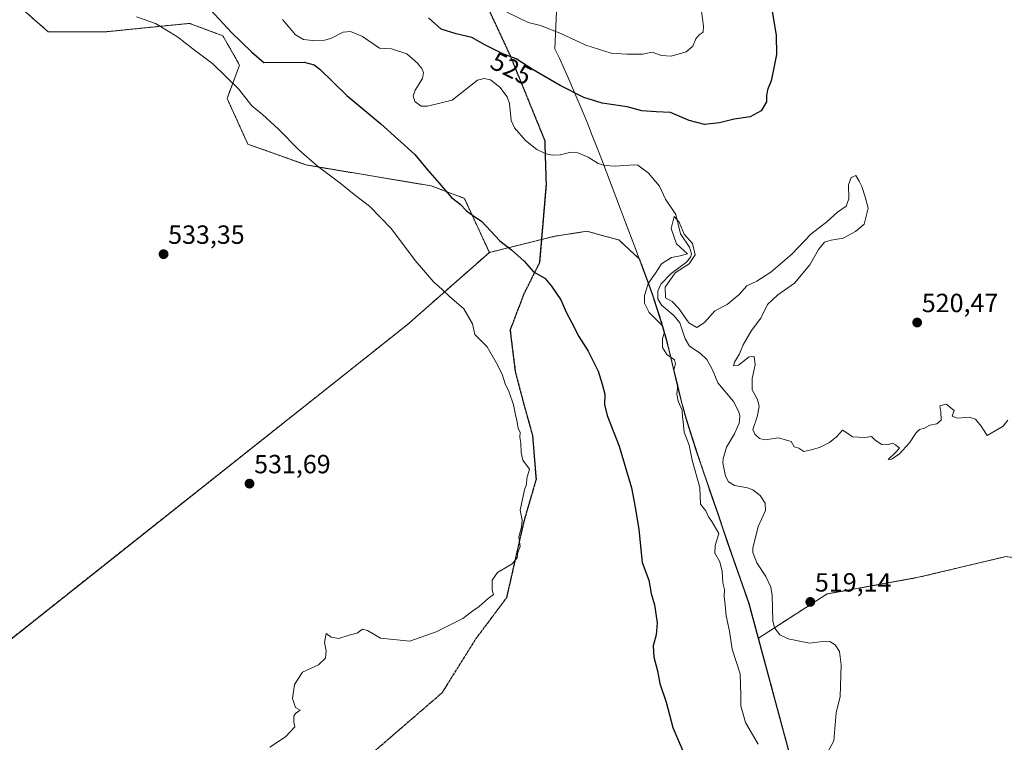
# Model space of a CAD drawing. Units: metres. Extents: x 566314 to 569739, y 4749572 to 4751920.
# Drawn here: x 568892 to 569267, y 4750684 to 4750959 of the extents above; entities that cross this region are included whole.
import ezdxf
from ezdxf.enums import TextEntityAlignment as Align

# ---------------------------------------------------------------- set-up
doc = ezdxf.new("R2010")
doc.units = ezdxf.units.M
doc.header["$MEASUREMENT"] = 0
for name, pattern in [('TRAZOS', [0.75, 0.5, -0.25]), ('TRAZOS2', [0.375, 0.25, -0.125]), ('TRAZOSX2', [1.5, 1, -0.5])]:
    doc.linetypes.add(name, pattern=pattern)
for name, color, linetype, lineweight in [('Arbolado forestal', 92, 'TRAZOS', 0), ('Arbolado forestal CxS', 92, 'Continuous', 0), ('Carátula', 7, 'Continuous', 5), ('Corriente natural lineal', 142, 'Continuous', 13), ('Curva de nivel maestra', 36, 'Continuous', 30), ('Curva de nivel normal', 36, 'Continuous', 0), ('Municipio', 9, 'Continuous', 13), ('Municipio CxS', 142, 'Continuous', 0), ('Punto de cota en terreno', 7, 'Continuous', 0), ('Ruta', 19, 'TRAZOS2', 30), ('Rótulo de curva de nivel directora', 19, 'Continuous', 0), ('Rótulo de punto de cota en terreno', 19, 'Continuous', 0), ('Senda', 19, 'TRAZOSX2', 0)]:
    doc.layers.add(name, color=color, linetype=linetype, lineweight=lineweight)
doc.styles.add('Arial', font='txt', dxfattribs={"height": 0.2})

# ---------------------------------------------------------------- blocks, each defined once
blk = doc.blocks.new('*U153')
at = {"layer": 'Arbolado forestal CxS', "color": 92, "linetype": 'Continuous', "lineweight": 0}
blk.add_polyline3d([(568883.7, 4750719.05, 533.38), (569039.71, 4750842.66, 531.71), (569071.07, 4750870.24, 526), (569096.1, 4750876.44, 522), (569108.24, 4750878.31, 521.02), (569115.46, 4750876.36, 520.96), (569120.38, 4750875.04, 520.86), (569128.36, 4750867.72, 520.36), (569130.1, 4750863.03, 520.19), (569131.81, 4750858.33, 519.9), (569133.47, 4750853.62, 519.7), (569135.07, 4750848.88, 519.69), (569136.58, 4750844.11, 519.82), (569137.22, 4750841.99, 519.88), (569138.55, 4750837.17, 519.91), (569139.78, 4750832.33, 519.9), (569140.95, 4750827.46, 520.03), (569142.1, 4750822.59, 519.93), (569143.26, 4750817.73, 519.98), (569144.5, 4750812.88, 519.78), (569145.84, 4750808.07, 519.68), (569147.23, 4750803.48, 519.73), (569148.73, 4750798.72, 519.68), (569150.29, 4750793.97, 519.55), (569151.88, 4750789.23, 519.32), (569153.5, 4750784.49, 519.41), (569155.13, 4750779.77, 519.5), (569156.76, 4750775.04, 519.52), (569158.38, 4750770.31, 519.62), (569158.63, 4750769.57, 519.63), (569160.24, 4750764.84, 519.69), (569161.86, 4750760.11, 519.36), (569163.49, 4750755.38, 519.23), (569165.13, 4750750.66, 519.22), (569166.78, 4750745.94, 519.21), (569168.43, 4750741.22, 519.17), (569170.1, 4750736.51, 519.04), (569173.65, 4750723.37, 518.57), (569173.65, 4750723.37, 518.57), (569201.42, 4750620.41, 517.51)], dxfattribs=at)
blk = doc.blocks.new('*U173')
at = {"layer": 'Curva de nivel normal', "color": 36, "linetype": 'Continuous', "lineweight": 0}
for points in [[(568987.44, 4750681.87, 530), (568993.43, 4750685.78, 530), (568996.91, 4750689.5, 530), (568996.56, 4750691.5, 530), (568996.53, 4750693.63, 530), (568997.19, 4750694.65, 530), (568999.02, 4750695.87, 530), (568997.18, 4750696.97, 530), (568996.09, 4750700.36, 530), (568996.77, 4750705.74, 530), (568999.86, 4750710.36, 530), (569005.93, 4750713.21, 530), (569008.66, 4750715.71, 530), (569008.83, 4750718.47, 530), (569008.28, 4750721.66, 530), (569008.93, 4750725.11, 530), (569010.75, 4750723.77, 530), (569013.69, 4750723.21, 530), (569017.66, 4750724.5, 530), (569020.74, 4750725.29, 530), (569022.76, 4750726.71, 530), (569024.61, 4750726.24, 530), (569029.61, 4750723.31, 530), (569040.77, 4750722.2, 530), (569050.83, 4750725.68, 530), (569060.91, 4750730.86, 530), (569064.83, 4750733.78, 530), (569067.25, 4750735.35, 530), (569070.64, 4750738.47, 530), (569072.63, 4750739.94, 530), (569072.16, 4750741.58, 530), (569072.21, 4750745.43, 530), (569074.12, 4750748.29, 530), (569079.75, 4750751.7, 530), (569081.72, 4750753.96, 530), (569081.99, 4750755.93, 530), (569082.76, 4750758.26, 530), (569082.34, 4750761.93, 530), (569083.38, 4750765.6, 530), (569083.58, 4750768.26, 530), (569082.82, 4750772.12, 530), (569084.48, 4750779.79, 530), (569085.2, 4750781.93, 530), (569085.39, 4750784.31, 530), (569086.39, 4750787.74, 530), (569083.82, 4750791.17, 530), (569083.15, 4750794.08, 530), (569083.14, 4750797.6, 530), (569082.74, 4750799.93, 530), (569082.88, 4750801.73, 530), (569082, 4750803.27, 530), (569081.58, 4750806.25, 530), (569080.99, 4750808.38, 530), (569080.28, 4750812.2, 530), (569078.65, 4750817.05, 530), (569077.08, 4750820.2, 530), (569075.9, 4750823.92, 530), (569073.64, 4750828.39, 530), (569070.26, 4750834.33, 530), (569065.52, 4750838.98, 530), (569064.71, 4750843.04, 530), (569061.38, 4750848.72, 530), (569055.84, 4750853.51, 530), (569052.98, 4750856.31, 530), (569049.96, 4750858.96, 530), (569042.84, 4750867.17, 530), (569033.83, 4750879.27, 530), (569025.4, 4750887.86, 530), (569019.5, 4750892.27, 530), (569014.12, 4750896.76, 530), (569005.49, 4750903.26, 530), (568998.45, 4750909.35, 530), (568990.7, 4750917.26, 530), (568984.65, 4750922.74, 530), (568980.51, 4750926.15, 530), (568975.43, 4750932.62, 530), (568965.68, 4750942.06, 530), (568958.07, 4750947.81, 530), (568952.21, 4750952.4, 530), (568943.8, 4750957.44, 530), (568936.6, 4750959.96, 530)], [(569077.68, 4750961.75, 530), (569085.91, 4750957.88, 530), (569090.58, 4750956.72, 530), (569098.35, 4750953.62, 530), (569107.83, 4750949.16, 530), (569117.52, 4750946.17, 530), (569123.47, 4750945.79, 530), (569129.61, 4750945.8, 530), (569133.17, 4750946.5, 530), (569136.71, 4750945.33, 530), (569140.43, 4750945.07, 530), (569146.04, 4750946.68, 530), (569148.7, 4750948.88, 530), (569149.75, 4750951.59, 530), (569151.04, 4750953.14, 530), (569152.61, 4750954.17, 530), (569152.72, 4750956.39, 530), (569152, 4750962, 530)]]:
    blk.add_polyline3d(points, dxfattribs=at)
blk = doc.blocks.new('*U204')
at = {"layer": 'Curva de nivel maestra', "color": 36, "linetype": 'Continuous', "lineweight": 30}
for points in [[(569178.7, 4750962.9, 525), (569180.36, 4750952.91, 525), (569180.57, 4750945.71, 525), (569179.24, 4750939.31, 525), (569178.55, 4750935.65, 525), (569177.12, 4750932.18, 525), (569176.69, 4750929.9, 525), (569176.74, 4750927.58, 525), (569174.63, 4750924.18, 525), (569170.45, 4750921.88, 525), (569164.44, 4750920.99, 525), (569158.78, 4750919.68, 525), (569153.05, 4750919.04, 525), (569147.28, 4750920.48, 525), (569140.15, 4750923.61, 525), (569134.68, 4750923.78, 525), (569129.24, 4750924.15, 525), (569123.55, 4750925.73, 525), (569114.04, 4750927.14, 525), (569107.04, 4750929.23, 525), (569098.08, 4750933.78, 525), (569087.84, 4750939.75, 525), (569081.25, 4750944, 525), (569076.2, 4750945.91, 525), (569069.37, 4750949.34, 525), (569064.44, 4750952.1, 525), (569058.42, 4750953.48, 525), (569052.68, 4750955.3, 525), (569047.86, 4750959.66, 525)], [(568964.72, 4750962.7, 525), (568972.74, 4750954.05, 525), (568980.44, 4750946.7, 525), (568985.15, 4750942.62, 525), (569000.47, 4750942.77, 525), (569004.34, 4750941.71, 525), (569006.4, 4750940.04, 525), (569016.71, 4750929.98, 525), (569029.7, 4750919.18, 525), (569042.66, 4750907.58, 525), (569047.54, 4750901.75, 525), (569051.98, 4750896.67, 525), (569056.6, 4750891.18, 525), (569059.89, 4750888.61, 525), (569062.4, 4750886.05, 525), (569065.11, 4750884.03, 525), (569068.13, 4750882.11, 525), (569075.04, 4750874.7, 525), (569079.49, 4750871.3, 525), (569084.35, 4750866.95, 525), (569087.94, 4750862.88, 525), (569092.2, 4750860.46, 525), (569094.72, 4750857.38, 525), (569098.38, 4750852.19, 525), (569100.41, 4750847.48, 525), (569102.55, 4750843.49, 525), (569105.17, 4750838.24, 525), (569108.69, 4750832.7, 525), (569112.54, 4750825.05, 525), (569114.09, 4750820.07, 525), (569115.12, 4750816.33, 525), (569114.91, 4750812.36, 525), (569115.96, 4750808.2, 525), (569120.62, 4750796.4, 525), (569125.29, 4750780.55, 525), (569126.67, 4750773.26, 525), (569128.01, 4750764.69, 525), (569129.38, 4750752.21, 525), (569131.88, 4750745.37, 525), (569132.8, 4750740.37, 525), (569133.99, 4750736.08, 525), (569135.02, 4750729.18, 525), (569134.7, 4750724.57, 525), (569133.57, 4750720.39, 525), (569133.72, 4750716.08, 525), (569135.14, 4750710.83, 525), (569136.09, 4750706.12, 525), (569138.53, 4750698.89, 525), (569140.96, 4750689.32, 525), (569143.13, 4750684.16, 525), (569146.19, 4750677.22, 525)]]:
    blk.add_polyline3d(points, dxfattribs=at)
blk = doc.blocks.new('5PATER')
at = {"layer": 'Carátula', "linetype": 'Continuous', "lineweight": 5}
h = blk.add_hatch(color=250, dxfattribs=at)
edge = h.paths.add_edge_path()
edge.add_ellipse((0, 0.01), major_axis=(-1.33, -1.34), ratio=0.999422, start_angle=0, end_angle=360)

msp = doc.modelspace()

# ---------------------------------------------------------------- linework, layer by layer
at = {"layer": 'Arbolado forestal', "color": 92, "linetype": 'TRAZOS', "lineweight": 0}
for points in [[(569071.06, 4750870.24, 526), (569061.55, 4750890.86, 524.38), (569048.85, 4750895.62, 525.88), (569001.26, 4750903.56, 530.25), (568979.05, 4750911.49, 532.14), (568971.11, 4750928.94, 531.72), (568975.87, 4750941.64, 527.69), (568969.53, 4750952.75, 525.76), (568956.83, 4750957.51, 526.87), (568946.38, 4750956.46, 529.52), (568942.37, 4750956.06, 530.31), (568925.1, 4750954.33, 531.84), (568902.89, 4750954.33, 533.34), (568890.2, 4750965.44, 534.74), (568882.64, 4750984.33, 533.95), (568881.08, 4750988.22, 533.62), (568880.68, 4750989.24, 533.55), (568882, 4751002.45, 532.66), (568885.44, 4751036.84, 529.67), (568877.51, 4751071.75, 526.49), (568860.06, 4751087.62, 528.75)], [(569173.65, 4750723.37, 518.57), (569170.1, 4750736.51, 519.04), (569168.43, 4750741.22, 519.17), (569166.78, 4750745.94, 519.21), (569165.13, 4750750.66, 519.22), (569163.49, 4750755.38, 519.23), (569161.86, 4750760.11, 519.36), (569160.24, 4750764.84, 519.69), (569158.63, 4750769.57, 519.63), (569158.38, 4750770.31, 519.62), (569156.76, 4750775.04, 519.52), (569155.13, 4750779.77, 519.5), (569153.5, 4750784.49, 519.41), (569151.88, 4750789.23, 519.32), (569150.29, 4750793.97, 519.55), (569148.73, 4750798.72, 519.68), (569147.23, 4750803.48, 519.73), (569145.84, 4750808.07, 519.68), (569144.5, 4750812.88, 519.78), (569143.26, 4750817.73, 519.98), (569142.1, 4750822.59, 519.93), (569140.95, 4750827.46, 520.03), (569139.78, 4750832.33, 519.9), (569138.55, 4750837.17, 519.91), (569137.22, 4750841.99, 519.88), (569136.58, 4750844.11, 519.82), (569135.07, 4750848.88, 519.69), (569133.47, 4750853.62, 519.7), (569131.81, 4750858.33, 519.9), (569130.1, 4750863.03, 520.19), (569128.36, 4750867.72, 520.36), (569120.38, 4750875.04, 520.86), (569115.46, 4750876.36, 520.96), (569108.24, 4750878.31, 521.02), (569096.1, 4750876.44, 522), (569091.05, 4750875.19, 522.47), (569071.06, 4750870.24, 526)], [(568657.03, 4750514.26, 529.72), (568665.84, 4750512.51, 529.82), (568678.85, 4750509.84, 528.77), (568710.19, 4750541.74, 529.14), (568753.66, 4750599.09, 531.81), (568824.67, 4750664.59, 532.93), (568848.64, 4750686.71, 533.66), (568883.7, 4750719.05, 533.38), (569039.71, 4750842.66, 531.71), (569071.06, 4750870.24, 526)], [(569338.17, 4750756.24, 519.38), (569305.55, 4750748.41, 519.04), (569268.02, 4750754.44, 519.02), (569234.7, 4750746.51, 518.98), (569199.79, 4750740.16, 519.42), (569179.71, 4750727.27, 518.43), (569173.65, 4750723.37, 518.57)], [(569201.42, 4750620.41, 517.51), (569173.65, 4750723.37, 518.57)]]:
    msp.add_polyline3d(points, dxfattribs=at)
at = {"layer": 'Arbolado forestal CxS', "color": 92, "linetype": 'Continuous', "lineweight": 0}
for points in [[(568890.2, 4750965.44, 534.74), (568902.89, 4750954.33, 533.34), (568925.1, 4750954.33, 531.84), (568942.37, 4750956.06, 530.31), (568946.38, 4750956.46, 529.52), (568956.83, 4750957.51, 526.87), (568969.53, 4750952.75, 525.76), (568975.87, 4750941.64, 527.69), (568971.11, 4750928.94, 531.72), (568979.05, 4750911.49, 532.14), (569001.26, 4750903.56, 530.25), (569048.85, 4750895.62, 525.88), (569061.55, 4750890.86, 524.38), (569071.07, 4750870.24, 526), (569071.07, 4750870.24, 526), (569039.71, 4750842.66, 531.71), (568883.7, 4750719.05, 533.38)], [(569268.02, 4750754.44, 519.02), (569234.7, 4750746.51, 518.98), (569199.79, 4750740.16, 519.42), (569173.65, 4750723.37, 518.57), (569170.1, 4750736.51, 519.04), (569168.43, 4750741.22, 519.17), (569166.78, 4750745.94, 519.21), (569165.13, 4750750.66, 519.22), (569163.49, 4750755.38, 519.23), (569161.86, 4750760.11, 519.36), (569160.24, 4750764.84, 519.69), (569158.63, 4750769.57, 519.63), (569158.38, 4750770.31, 519.62), (569156.76, 4750775.04, 519.52), (569155.13, 4750779.77, 519.5), (569153.5, 4750784.49, 519.41), (569151.88, 4750789.23, 519.32), (569150.29, 4750793.97, 519.55), (569148.73, 4750798.72, 519.68), (569147.23, 4750803.48, 519.73), (569145.84, 4750808.07, 519.68), (569144.5, 4750812.88, 519.78), (569143.26, 4750817.73, 519.98), (569142.1, 4750822.59, 519.93), (569140.95, 4750827.46, 520.03), (569139.78, 4750832.33, 519.9), (569138.55, 4750837.17, 519.91), (569137.22, 4750841.99, 519.88), (569136.58, 4750844.11, 519.82), (569135.07, 4750848.88, 519.69), (569133.47, 4750853.62, 519.7), (569131.81, 4750858.33, 519.9), (569130.1, 4750863.03, 520.19), (569128.36, 4750867.72, 520.36), (569120.38, 4750875.04, 520.86), (569115.46, 4750876.36, 520.96), (569108.24, 4750878.31, 521.02), (569096.1, 4750876.44, 522), (569071.07, 4750870.24, 526), (569061.55, 4750890.86, 524.38), (569048.85, 4750895.62, 525.88), (569001.26, 4750903.56, 530.25), (568979.05, 4750911.49, 532.14), (568971.11, 4750928.94, 531.72), (568975.87, 4750941.64, 527.69), (568969.53, 4750952.75, 525.76), (568956.83, 4750957.51, 526.87), (568946.38, 4750956.46, 529.52), (568942.37, 4750956.06, 530.31), (568925.1, 4750954.33, 531.84), (568902.89, 4750954.33, 533.34), (568890.2, 4750965.44, 534.74)], [(569201.42, 4750620.41, 517.51), (569173.65, 4750723.37, 518.57), (569199.79, 4750740.16, 519.42), (569234.7, 4750746.51, 518.98), (569268.02, 4750754.44, 519.02)]]:
    msp.add_polyline3d(points, dxfattribs=at)
at = {"layer": 'Corriente natural lineal', "color": 142, "linetype": 'Continuous', "lineweight": 13}
msp.add_polyline3d([(568992.22, 4750959.02, 522.82), (568997.2, 4750953.19, 522.75), (569000.2, 4750951.42, 522.68), (569003.65, 4750950.95, 522.65), (569008.21, 4750951.17, 522.59), (569010.67, 4750951.78, 522.48), (569015.31, 4750954.17, 522.46), (569018.21, 4750954.4, 522.41), (569022.78, 4750952.51, 522.27), (569029.23, 4750948.08, 522.14), (569033.81, 4750947.76, 521.99), (569039.61, 4750945.92, 521.91), (569043.75, 4750942.38, 521.83), (569045.34, 4750940.3, 521.88), (569045.95, 4750938.83, 521.86), (569045.64, 4750936.46, 521.86), (569042.74, 4750932.12, 521.81), (569041.98, 4750929.86, 521.75), (569042.7, 4750927.75, 521.77), (569045.11, 4750925.93, 521.83), (569047.51, 4750925.91, 521.81), (569056.84, 4750928.2, 521.64), (569066.55, 4750935.92, 521.42), (569069.04, 4750936.56, 521.34), (569071.53, 4750935.97, 521.27), (569075.03, 4750933.17, 521.18), (569077.84, 4750929.58, 521.36), (569078.7, 4750926.95, 521.32), (569079.43, 4750920.51, 521.01), (569080.62, 4750917.75, 520.87), (569084.91, 4750912.9, 520.87), (569089.16, 4750909.42, 520.72), (569092.41, 4750907.88, 520.76), (569095.04, 4750907.3, 520.81), (569098.13, 4750907.47, 520.69), (569102.09, 4750908.41, 520.33), (569104.75, 4750908.22, 520.18), (569108.77, 4750906.48, 520.26), (569112.54, 4750904.16, 520.26), (569115.15, 4750903.33, 520.26), (569119.02, 4750903.08, 520.24), (569126.25, 4750903.68, 520.41), (569127.68, 4750903.48, 520.27), (569131.74, 4750900.44, 520.16), (569135.91, 4750895.56, 520.44), (569138.23, 4750890.59, 520.26), (569142.21, 4750884.66, 519.9), (569143.97, 4750877.32, 519.84), (569147.38, 4750872.2, 519.85), (569148.08, 4750869.72, 519.99), (569147.72, 4750868.51, 520.02), (569146.22, 4750866.59, 520.06), (569140.33, 4750862.24, 519.83), (569136.5, 4750858.19, 519.51), (569135.32, 4750855.52, 519.73), (569135.36, 4750852.58, 519.79), (569136.66, 4750850.17, 519.65), (569141.46, 4750846.2, 519.51), (569143.74, 4750843.42, 519.69), (569145.67, 4750837.33, 519.54), (569147.32, 4750834.53, 519.21), (569151.45, 4750831.84, 519.2), (569153.92, 4750829.45, 519.2), (569156.09, 4750825.59, 519.1), (569158.21, 4750820.57, 519.31), (569164.08, 4750813.52, 518.97), (569166.12, 4750809.57, 518.9), (569166.55, 4750807.9, 518.82), (569166.36, 4750805.25, 519), (569164.54, 4750801.22, 519.19), (569161.42, 4750796.13, 519.05), (569160.15, 4750791.69, 519.05), (569160.11, 4750790.17, 519.05), (569161.1, 4750785.08, 518.92), (569162.21, 4750782.86, 518.87), (569164.54, 4750781.46, 518.92), (569169.52, 4750780.57, 518.87), (569171.53, 4750779.81, 518.76), (569174.33, 4750777.61, 518.63), (569176.23, 4750774.79, 518.53), (569176.39, 4750771.92, 518.6), (569173.55, 4750765.82, 518.77), (569171.54, 4750757.59, 518.52), (569171.54, 4750755.98, 518.51), (569173.04, 4750752.05, 518.64), (569176.45, 4750746.8, 518.37), (569178.33, 4750742.73, 518.6), (569178.86, 4750739.6, 518.59), (569179.09, 4750729.97, 518.46), (569179.72, 4750727.25, 518.43), (569181.8, 4750724.59, 518.37), (569184.98, 4750723.09, 518.21), (569193.09, 4750721.37, 518.15), (569199.24, 4750722.17, 518.17), (569200.87, 4750722.02, 518.19), (569202.87, 4750720.78, 518.25), (569204.53, 4750718.22, 518.19), (569205.13, 4750713.11, 518.2), (569204.78, 4750701.12, 518.14), (569203.32, 4750694.87, 517.93), (569202.45, 4750684.21, 517.62), (569198.43, 4750676.92, 517.84)], dxfattribs=at)
at = {"layer": 'Curva de nivel normal', "color": 36, "linetype": 'Continuous', "lineweight": 0}
msp.add_polyline3d([(569173.57, 4750682.93, 520), (569168.68, 4750691.16, 520), (569166.98, 4750697.51, 520), (569166.99, 4750701.54, 520), (569166.71, 4750709.78, 520), (569163.62, 4750719.1, 520), (569162.64, 4750726.04, 520), (569161.41, 4750731.78, 520), (569160.97, 4750736.01, 520), (569160.53, 4750739.22, 520), (569160.69, 4750741.82, 520), (569160.1, 4750744.44, 520), (569159.83, 4750748.69, 520), (569158.95, 4750752.36, 520), (569157.07, 4750755.66, 520), (569157.13, 4750758.6, 520), (569158.6, 4750763.24, 520), (569155.9, 4750767.82, 520), (569154.66, 4750769.6, 520), (569153.66, 4750771.8, 520), (569151.54, 4750774.34, 520), (569151.31, 4750780.68, 520), (569148.4, 4750791.08, 520), (569147.22, 4750796.9, 520), (569145.4, 4750801.74, 520), (569145, 4750805.68, 520), (569144.66, 4750807.65, 520), (569144.52, 4750810.18, 520), (569143.02, 4750813.59, 520), (569142.59, 4750816.3, 520), (569142.92, 4750819.68, 520), (569142.19, 4750821.86, 520), (569141.34, 4750825.48, 520), (569141.98, 4750827.82, 520), (569141.6, 4750829.4, 520), (569138.73, 4750831.41, 520), (569137.09, 4750834.1, 520), (569137.06, 4750837.53, 520), (569137.9, 4750839.91, 520), (569136.87, 4750842.59, 520), (569132.02, 4750847.43, 520), (569130.17, 4750850.97, 520), (569130.25, 4750853.84, 520), (569131.04, 4750856.21, 520), (569131.56, 4750858.44, 520), (569134.42, 4750862.36, 520), (569136.71, 4750865.86, 520), (569140.57, 4750868.36, 520), (569143.8, 4750868.92, 520), (569146.66, 4750869.78, 520), (569142.43, 4750873.59, 520), (569140.36, 4750879.4, 520), (569141.5, 4750883.88, 520), (569143.38, 4750881.84, 520), (569145.37, 4750877.23, 520), (569148.5, 4750873.63, 520), (569149.49, 4750869.3, 520), (569147.19, 4750865.88, 520), (569141.87, 4750862.5, 520), (569138.06, 4750857.07, 520), (569138.21, 4750852.9, 520), (569140.74, 4750851.6, 520), (569143.36, 4750848.95, 520), (569147.06, 4750843.39, 520), (569150.18, 4750841.69, 520), (569153.12, 4750843.61, 520), (569157.01, 4750848.02, 520), (569161.67, 4750850.46, 520), (569166.34, 4750854.17, 520), (569169.23, 4750857.56, 520), (569173.01, 4750859.3, 520), (569178.35, 4750862.7, 520), (569186.47, 4750869.66, 520), (569193.62, 4750877.18, 520), (569199.73, 4750881.91, 520), (569203.74, 4750885.58, 520), (569207.12, 4750887.91, 520), (569208.07, 4750890.72, 520), (569208.04, 4750895.98, 520), (569209.04, 4750898.76, 520), (569210.76, 4750899.52, 520), (569212.03, 4750897.4, 520), (569213.1, 4750895.32, 520), (569214.32, 4750891.44, 520), (569215.44, 4750887.12, 520), (569213.9, 4750881.03, 520), (569210.62, 4750878.24, 520), (569205.98, 4750875.64, 520), (569201.42, 4750874.96, 520), (569198.87, 4750874.17, 520), (569196.57, 4750871.34, 520), (569193.22, 4750865.58, 520), (569187.44, 4750858.58, 520), (569181, 4750854.08, 520), (569177.14, 4750850.38, 520), (569174.57, 4750845.2, 520), (569170.97, 4750840.52, 520), (569167.85, 4750835.04, 520), (569166.49, 4750831.66, 520), (569164.48, 4750828.42, 520), (569164.18, 4750827.02, 520), (569166.08, 4750827.33, 520), (569170.17, 4750830.46, 520), (569171.98, 4750830.57, 520), (569172.45, 4750827.44, 520), (569171.32, 4750822.25, 520), (569171.2, 4750817.92, 520), (569173.26, 4750814.25, 520), (569173.91, 4750811.59, 520), (569173.16, 4750807.59, 520), (569171.45, 4750802.82, 520), (569172.32, 4750801.04, 520), (569173.99, 4750799.35, 520), (569176.2, 4750798.9, 520), (569181.29, 4750799.65, 520), (569186.16, 4750798.18, 520), (569187.22, 4750796.25, 520), (569189.08, 4750795.76, 520), (569190.95, 4750794.43, 520), (569193.23, 4750794.94, 520), (569196.9, 4750795.95, 520), (569200.69, 4750797.89, 520), (569203.4, 4750800.05, 520), (569205.69, 4750802.54, 520), (569207.02, 4750801.78, 520), (569209.56, 4750800.01, 520), (569214.22, 4750799.77, 520), (569216.69, 4750800.08, 520), (569218.1, 4750798.71, 520), (569220.69, 4750797.09, 520), (569222.89, 4750796.98, 520), (569224.72, 4750797.57, 520), (569225.94, 4750796.98, 520), (569227.37, 4750795.68, 520), (569225.71, 4750793.93, 520), (569223.08, 4750791.37, 520), (569224.39, 4750791.47, 520), (569227.25, 4750793.4, 520), (569231.29, 4750797.74, 520), (569233.59, 4750801.44, 520), (569235.03, 4750802.84, 520), (569236.89, 4750803.27, 520), (569239.03, 4750804.45, 520), (569241.6, 4750804.95, 520), (569243.36, 4750806.39, 520), (569243.22, 4750809.59, 520), (569242.8, 4750811.81, 520), (569245.19, 4750812.49, 520), (569248.2, 4750810.1, 520), (569247.45, 4750807.88, 520), (569249.48, 4750807.1, 520), (569253.97, 4750807.48, 520), (569256.38, 4750806.75, 520), (569258.56, 4750804.04, 520), (569260.89, 4750800.57, 520), (569266.95, 4750804.04, 520), (569268.68, 4750806.33, 520)], dxfattribs=at)
at = {"layer": 'Municipio', "color": 9, "linetype": 'Continuous', "lineweight": 13}
msp.add_polyline3d([(569098.02, 4750993.5, 533.81), (569096.03, 4750947.86, 528.11), (569097.77, 4750944.2, 527.41), (569099.7, 4750939.98, 526.7), (569101.73, 4750935.42, 525.86), (569103.84, 4750930.52, 524.78), (569106.55, 4750924.06, 523.37), (569108.45, 4750919.44, 522.37), (569110.31, 4750914.8, 521.52), (569112.14, 4750910.14, 520.76), (569113.96, 4750905.49, 520.33), (569115.75, 4750900.82, 520.44), (569117.54, 4750896.15, 520.76), (569119.3, 4750891.47, 520.76), (569121.06, 4750886.79, 520.72), (569122.97, 4750881.71, 520.66), (569126.49, 4750872.35, 520.53), (569130.01, 4750862.99, 520.19), (569131.72, 4750858.29, 519.9), (569133.38, 4750853.57, 519.7), (569134.97, 4750848.83, 519.7), (569136.49, 4750844.07, 519.83), (569137.12, 4750841.94, 519.89), (569138.46, 4750837.13, 519.92), (569139.69, 4750832.28, 519.91), (569142.01, 4750822.55, 519.94), (569143.17, 4750817.68, 519.98), (569144.4, 4750812.84, 519.8), (569145.75, 4750808.02, 519.69), (569147.13, 4750803.44, 519.73), (569148.63, 4750798.67, 519.7), (569150.19, 4750793.92, 519.56), (569151.78, 4750789.18, 519.32), (569154.62, 4750780.92, 519.46), (569155.03, 4750779.72, 519.52), (569156.66, 4750774.99, 519.53), (569158.28, 4750770.26, 519.62), (569158.53, 4750769.53, 519.64), (569161.77, 4750760.07, 519.37), (569163.39, 4750755.34, 519.24), (569165.04, 4750750.62, 519.23), (569168.34, 4750741.17, 519.18), (569170, 4750736.46, 519.05), (569201.32, 4750620.37, 517.54)], dxfattribs=at)
msp.add_polyline3d([(569098.02, 4750993.5, 533.81), (569096.03, 4750947.86, 528.11), (569097.77, 4750944.2, 527.41), (569099.7, 4750939.98, 526.7), (569101.73, 4750935.42, 525.86), (569103.84, 4750930.52, 524.78), (569106.55, 4750924.06, 523.37), (569108.45, 4750919.44, 522.37), (569110.31, 4750914.8, 521.52), (569112.14, 4750910.14, 520.76), (569113.96, 4750905.49, 520.33), (569115.75, 4750900.82, 520.44), (569117.54, 4750896.15, 520.76), (569119.3, 4750891.47, 520.76), (569121.06, 4750886.79, 520.72), (569122.97, 4750881.71, 520.66), (569126.49, 4750872.35, 520.53), (569130.01, 4750862.99, 520.19), (569131.72, 4750858.29, 519.9), (569133.38, 4750853.57, 519.7), (569134.97, 4750848.83, 519.7), (569136.49, 4750844.07, 519.83), (569137.12, 4750841.94, 519.89), (569138.46, 4750837.13, 519.92), (569139.69, 4750832.28, 519.91), (569142.01, 4750822.55, 519.94), (569143.17, 4750817.68, 519.98), (569144.4, 4750812.84, 519.8), (569145.75, 4750808.02, 519.69), (569147.13, 4750803.44, 519.73), (569148.63, 4750798.67, 519.7), (569150.19, 4750793.92, 519.56), (569151.78, 4750789.18, 519.32), (569154.62, 4750780.92, 519.46), (569155.03, 4750779.72, 519.52), (569156.66, 4750774.99, 519.53), (569158.28, 4750770.26, 519.62), (569158.53, 4750769.53, 519.64), (569161.77, 4750760.07, 519.37), (569163.39, 4750755.34, 519.24), (569165.04, 4750750.62, 519.23), (569168.34, 4750741.17, 519.18), (569170, 4750736.46, 519.05), (569201.32, 4750620.37, 517.54)], dxfattribs=at)
at = {"layer": 'Municipio CxS', "color": 142, "linetype": 'Continuous', "lineweight": 0}
for points in [[(569201.32, 4750620.37, 517.54), (569170, 4750736.46, 519.05), (569168.34, 4750741.17, 519.18), (569165.04, 4750750.62, 519.23), (569163.39, 4750755.34, 519.24), (569161.77, 4750760.07, 519.37), (569158.53, 4750769.53, 519.64), (569158.28, 4750770.26, 519.62), (569156.66, 4750774.99, 519.53), (569155.03, 4750779.72, 519.52), (569154.62, 4750780.92, 519.46), (569151.78, 4750789.18, 519.32), (569150.19, 4750793.92, 519.56), (569148.63, 4750798.67, 519.7), (569147.13, 4750803.44, 519.73), (569145.75, 4750808.02, 519.69), (569144.4, 4750812.84, 519.8), (569143.17, 4750817.68, 519.98), (569142.01, 4750822.55, 519.94), (569139.69, 4750832.28, 519.91), (569138.46, 4750837.13, 519.92), (569137.12, 4750841.94, 519.89), (569136.49, 4750844.07, 519.83), (569134.97, 4750848.83, 519.7), (569133.38, 4750853.57, 519.7), (569131.72, 4750858.29, 519.9), (569130.01, 4750862.99, 520.19), (569126.49, 4750872.35, 520.53), (569122.97, 4750881.71, 520.66), (569121.06, 4750886.79, 520.72), (569119.3, 4750891.47, 520.76), (569117.54, 4750896.15, 520.76), (569115.75, 4750900.82, 520.44), (569113.96, 4750905.49, 520.33), (569112.14, 4750910.14, 520.76), (569110.31, 4750914.8, 521.52), (569108.45, 4750919.44, 522.37), (569106.55, 4750924.06, 523.37), (569103.84, 4750930.52, 524.78), (569101.73, 4750935.42, 525.86), (569099.7, 4750939.98, 526.7), (569097.77, 4750944.2, 527.41), (569096.03, 4750947.86, 528.11), (569098.02, 4750993.5, 533.81)], [(569098.02, 4750993.5, 533.81), (569096.03, 4750947.86, 528.11), (569097.77, 4750944.2, 527.41), (569099.7, 4750939.98, 526.7), (569101.73, 4750935.42, 525.86), (569103.84, 4750930.52, 524.78), (569106.55, 4750924.06, 523.37), (569108.45, 4750919.44, 522.37), (569110.31, 4750914.8, 521.52), (569112.14, 4750910.14, 520.76), (569113.96, 4750905.49, 520.33), (569115.75, 4750900.82, 520.44), (569117.54, 4750896.15, 520.76), (569119.3, 4750891.47, 520.76), (569121.06, 4750886.79, 520.72), (569122.97, 4750881.71, 520.66), (569126.49, 4750872.35, 520.53), (569130.01, 4750862.99, 520.19), (569131.72, 4750858.29, 519.9), (569133.38, 4750853.57, 519.7), (569134.97, 4750848.83, 519.7), (569136.49, 4750844.07, 519.83), (569137.12, 4750841.94, 519.89), (569138.46, 4750837.13, 519.92), (569139.69, 4750832.28, 519.91), (569142.01, 4750822.55, 519.94), (569143.17, 4750817.68, 519.98), (569144.4, 4750812.84, 519.8), (569145.75, 4750808.02, 519.69), (569147.13, 4750803.44, 519.73), (569148.63, 4750798.67, 519.7), (569150.19, 4750793.92, 519.56), (569151.78, 4750789.18, 519.32), (569154.62, 4750780.92, 519.46), (569155.03, 4750779.72, 519.52), (569156.66, 4750774.99, 519.53), (569158.28, 4750770.26, 519.62), (569158.53, 4750769.53, 519.64), (569161.77, 4750760.07, 519.37), (569163.39, 4750755.34, 519.24), (569165.04, 4750750.62, 519.23), (569168.34, 4750741.17, 519.18), (569170, 4750736.46, 519.05), (569201.32, 4750620.37, 517.54)], [(569201.32, 4750620.37, 517.54), (569170, 4750736.46, 519.05), (569168.34, 4750741.17, 519.18), (569165.04, 4750750.62, 519.23), (569163.39, 4750755.34, 519.24), (569161.77, 4750760.07, 519.37), (569158.53, 4750769.53, 519.64), (569158.28, 4750770.26, 519.62), (569156.66, 4750774.99, 519.53), (569155.03, 4750779.72, 519.52), (569154.62, 4750780.92, 519.46), (569151.78, 4750789.18, 519.32), (569150.19, 4750793.92, 519.56), (569148.63, 4750798.67, 519.7), (569147.13, 4750803.44, 519.73), (569145.75, 4750808.02, 519.69), (569144.4, 4750812.84, 519.8), (569143.17, 4750817.68, 519.98), (569142.01, 4750822.55, 519.94), (569139.69, 4750832.28, 519.91), (569138.46, 4750837.13, 519.92), (569137.12, 4750841.94, 519.89), (569136.49, 4750844.07, 519.83), (569134.97, 4750848.83, 519.7), (569133.38, 4750853.57, 519.7), (569131.72, 4750858.29, 519.9), (569130.01, 4750862.98, 520.19), (569126.49, 4750872.35, 520.53), (569122.97, 4750881.71, 520.66), (569121.06, 4750886.79, 520.72), (569119.3, 4750891.47, 520.76), (569117.54, 4750896.15, 520.76), (569115.75, 4750900.82, 520.44), (569113.96, 4750905.49, 520.33), (569112.14, 4750910.14, 520.76), (569110.31, 4750914.8, 521.52), (569108.45, 4750919.44, 522.37), (569106.55, 4750924.06, 523.37), (569103.84, 4750930.52, 524.78), (569101.73, 4750935.42, 525.86), (569099.7, 4750939.98, 526.7), (569097.77, 4750944.2, 527.41), (569096.03, 4750947.86, 528.11), (569098.02, 4750993.5, 533.81)], [(569098.02, 4750993.5, 533.81), (569096.03, 4750947.86, 528.11), (569097.77, 4750944.2, 527.41), (569099.7, 4750939.98, 526.7), (569101.73, 4750935.42, 525.86), (569103.84, 4750930.52, 524.78), (569106.55, 4750924.06, 523.37), (569108.45, 4750919.44, 522.37), (569110.31, 4750914.8, 521.52), (569112.14, 4750910.14, 520.76), (569113.96, 4750905.49, 520.33), (569115.75, 4750900.82, 520.44), (569117.54, 4750896.15, 520.76), (569119.3, 4750891.47, 520.76), (569121.06, 4750886.79, 520.72), (569122.97, 4750881.71, 520.66), (569126.49, 4750872.35, 520.53), (569130.01, 4750862.98, 520.19), (569131.72, 4750858.29, 519.9), (569133.38, 4750853.57, 519.7), (569134.97, 4750848.83, 519.7), (569136.49, 4750844.07, 519.83), (569137.12, 4750841.94, 519.89), (569138.46, 4750837.13, 519.92), (569139.69, 4750832.28, 519.91), (569142.01, 4750822.55, 519.94), (569143.17, 4750817.68, 519.98), (569144.4, 4750812.84, 519.8), (569145.75, 4750808.02, 519.69), (569147.13, 4750803.44, 519.73), (569148.63, 4750798.67, 519.7), (569150.19, 4750793.92, 519.56), (569151.78, 4750789.18, 519.32), (569154.62, 4750780.92, 519.46), (569155.03, 4750779.72, 519.52), (569156.66, 4750774.99, 519.53), (569158.28, 4750770.26, 519.62), (569158.53, 4750769.53, 519.64), (569161.77, 4750760.07, 519.37), (569163.39, 4750755.34, 519.24), (569165.04, 4750750.62, 519.23), (569168.34, 4750741.17, 519.18), (569170, 4750736.46, 519.05), (569201.32, 4750620.37, 517.54)]]:
    msp.add_polyline3d(points, dxfattribs=at)
at = {"layer": 'Ruta', "color": 19, "linetype": 'TRAZOS2', "lineweight": 30}
msp.add_polyline3d([(569020.59, 4750674.5, 528.92), (569053.11, 4750702.56, 529.32), (569065.85, 4750722.97, 529.59), (569077.75, 4750738.85, 529.86), (569084.37, 4750767.95, 529.86), (569089, 4750783.83, 529.68), (569087.67, 4750800.37, 529.5), (569084.37, 4750812.27, 529.44), (569081.06, 4750824.84, 529.4), (569079.08, 4750840.71, 528.2), (569084.37, 4750854.6, 525.92), (569090.32, 4750866.51, 523.96), (569092.83, 4750896.28, 520.93), (569092.3, 4750912.81, 520.64), (569079.08, 4750945.22, 524.95), (569055.92, 4750994.83, 533.54)], dxfattribs=at)
at = {"layer": 'Senda', "color": 19, "linetype": 'TRAZOSX2', "lineweight": 0}
msp.add_polyline3d([(569020.59, 4750674.5, 528.92), (569053.11, 4750702.56, 529.32), (569065.85, 4750722.97, 529.59), (569077.75, 4750738.85, 529.86), (569084.37, 4750767.95, 529.86), (569089, 4750783.83, 529.68), (569087.67, 4750800.37, 529.5), (569084.37, 4750812.27, 529.44), (569081.06, 4750824.84, 529.4), (569079.08, 4750840.71, 528.2), (569084.37, 4750854.6, 525.92), (569090.32, 4750866.51, 523.96), (569092.83, 4750896.28, 520.93), (569092.3, 4750912.81, 520.64), (569079.08, 4750945.22, 524.95), (569055.92, 4750994.83, 533.54)], dxfattribs=at)

# ---------------------------------------------------------------- block references
at = {"layer": 'Arbolado forestal CxS', "color": 92, "linetype": 'Continuous', "lineweight": 0}
msp.add_blockref('*U153', (0, 0), dxfattribs=at)
at = {"layer": 'Curva de nivel maestra', "color": 36, "linetype": 'Continuous', "lineweight": 30}
msp.add_blockref('*U204', (0, 0), dxfattribs=at)
at = {"layer": 'Curva de nivel normal', "color": 36, "linetype": 'Continuous', "lineweight": 0}
msp.add_blockref('*U173', (0, 0), dxfattribs=at)
at = {"layer": 'Punto de cota en terreno', "linetype": 'Continuous', "lineweight": 0}
for p in [(568946.89, 4750869.59, 533.35), (569234.16, 4750843.56, 520.47), (568979.66, 4750782.18, 531.69), (569193.42, 4750737.13, 519.14)]:
    msp.add_blockref('5PATER', p, dxfattribs=at)

# ---------------------------------------------------------------- texts
at = {"layer": 'Rótulo de curva de nivel directora', "color": 19, "linetype": 'Continuous', "lineweight": 0, "style": 'Arial'}
msp.add_text('525', height=7, rotation=-26.6657, dxfattribs=at).set_placement((569079.48, 4750940.32), align=Align.MIDDLE_CENTER)
at = {"layer": 'Rótulo de punto de cota en terreno', "color": 19, "linetype": 'Continuous', "lineweight": 0, "style": 'Arial'}
for s, p in [('533,35', (568948.65, 4750871.35)), ('520,47', (569235.92, 4750845.32)), ('531,69', (568981.42, 4750783.94)), ('519,14', (569195.18, 4750738.89))]:
    msp.add_text(s, height=7, dxfattribs=at).set_placement(p, align=Align.BOTTOM_LEFT)

doc.saveas('drawing.dxf')
